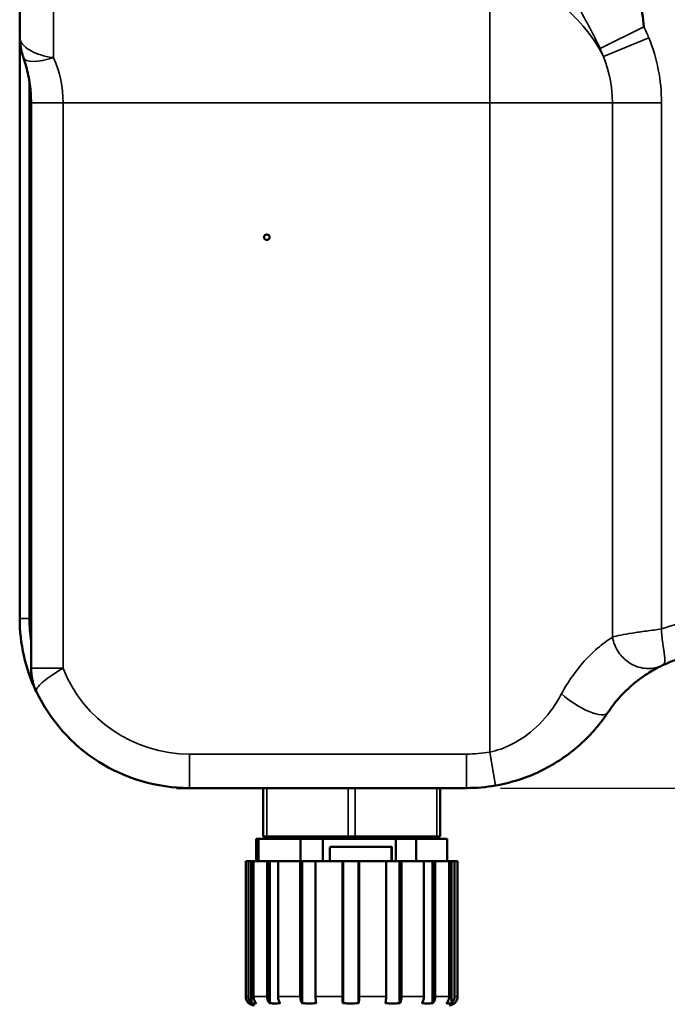
# Model space of a CAD drawing. Units: inches. Extents: x 1.3 to 66.7, y 1.3 to 42.7.
# Drawn here: x 30.3 to 35.1, y 22.3 to 29.6 of the extents above; entities that cross this region are included whole.
import ezdxf

# ---------------------------------------------------------------- set-up
doc = ezdxf.new("R2010")
doc.units = ezdxf.units.IN
doc.header["$LTSCALE"] = 4
doc.header["$MEASUREMENT"] = 0
for name, color, linetype, lineweight in [('Dimension (ANSI)', 7, 'Continuous', 25), ('Symbol (ANSI)', 7, 'Continuous', 25), ('Visible (ANSI)', 7, 'Continuous', 50), ('Visible Narrow (ANSI)', 7, 'Continuous', 35)]:
    doc.layers.add(name, color=color, linetype=linetype, lineweight=lineweight)
doc.styles.add('Hubbell Note Text', font='calibril.ttf')
doc.dimstyles.new('Default (ANSI)', dxfattribs={"dimscale": 4, "dimtxt": 0.125, "dimasz": 0.098425, "dimexe": 0.125, "dimexo": 0.0625, "dimgap": 0.031496, "dimtad": 0, "dimtih": 1, "dimtoh": 1, "dimdec": 3, "dimrnd": 1e-08, "dimzin": 4, "dimdsep": 46, "dimtxsty": 'Hubbell Note Text', "dimcen": 0.09, "dimdle": 0.393701, "dimclrd": 256, "dimclre": 256, "dimclrt": 256, "dimadec": 0, "dimazin": 1, "dimtfac": 0.96, "dimtdec": 3, "dimtofl": 0, "dimtmove": 0, "dimatfit": 3, "dimfxl": 1, "dimtolj": 1, "dimtzin": 4, "dimlwd": -1, "dimlwe": -1, "dimarcsym": 0})
doc.dimstyles.new('Default (ANSI)$7', dxfattribs={"dimscale": 4, "dimtxt": 0.125, "dimasz": 0.098425, "dimexe": 0.125, "dimexo": 0.0625, "dimgap": 0.031496, "dimtad": 0, "dimtih": 1, "dimtoh": 1, "dimdec": 3, "dimrnd": 1e-08, "dimzin": 4, "dimdsep": 46, "dimtxsty": 'Hubbell Note Text', "dimcen": 0.09, "dimdle": 0.393701, "dimclrd": 256, "dimclre": 256, "dimclrt": 256, "dimadec": 0, "dimazin": 1, "dimtfac": 0.96, "dimtdec": 3, "dimtofl": 0, "dimtmove": 0, "dimatfit": 3, "dimfxl": 1, "dimtolj": 1, "dimtzin": 4, "dimlwd": -1, "dimlwe": -1, "dimarcsym": 0})

# ---------------------------------------------------------------- blocks, each defined once
blk = doc.blocks.new('*D15')
at = {"layer": 'Defpoints', "color": 0, "transparency": 16777216}
for p in [(35.3377, 35.9298), (41.9279, 35.9298), (33.6288, 23.9298)]:
    blk.add_point(p, dxfattribs=at)
at = {"layer": 'Dimension (ANSI)', "transparency": 16777216}
for p, q in [((35.5877, 35.9298), (42.4279, 35.9298)), ((41.9279, 35.5361), (41.9279, 32.2042)), ((41.9279, 24.3235), (41.9279, 31.298)), ((33.8788, 23.9298), (42.4279, 23.9298))]:
    blk.add_line(p, q, dxfattribs=at)
for points in [[(41.8623, 35.5361), (41.9935, 35.5361), (41.9279, 35.9298)], [(41.8623, 24.3235), (41.9935, 24.3235), (41.9279, 23.9298)]]:
    blk.add_solid(points, dxfattribs=at)
at = {"layer": 'Dimension (ANSI)', "transparency": 16777216, "insert": (39.892, 32.0782), "char_height": 0.5, "attachment_point": 1, "style": 'Hubbell Note Text'}
blk.add_mtext('\\A1;12.00 [304.8]', dxfattribs=at)

msp = doc.modelspace()

# ---------------------------------------------------------------- linework, layer by layer
at = {"layer": 'Visible (ANSI)'}
for p, q in [((30.3377, 30.1542), (30.3377, 29.4642)), ((30.3377, 29.4642), (30.3377, 25.1798)), ((30.4215, 28.9796), (30.4215, 24.8129)), ((31.4931, 23.9298), (31.4931, 23.9334)), ((31.4931, 23.9298), (31.5877, 23.9298)), ((31.5877, 23.9298), (32.4038, 23.9298)), ((32.1317, 23.9298), (32.1317, 23.5728)), ((32.4038, 23.9298), (33.6288, 23.9298)), ((32.4138, 23.9298), (33.6288, 23.9298)), ((33.4337, 23.5728), (33.4337, 23.9298)), ((32.0797, 23.5557), (32.0961, 23.5557)), ((32.0797, 23.5557), (32.0797, 23.3898)), ((32.0961, 23.5557), (32.0961, 23.3898)), ((32.4061, 23.5557), (32.0961, 23.5557)), ((32.1567, 23.5728), (32.1317, 23.5728)), ((32.1567, 23.5728), (32.7577, 23.5728)), ((32.1602, 23.5557), (32.1602, 23.5728)), ((32.4061, 23.5557), (32.4061, 23.3898)), ((32.4061, 23.5557), (32.5701, 23.5557)), ((32.5701, 23.5557), (32.5701, 23.3898)), ((33.1085, 23.5557), (32.5701, 23.5557)), ((32.8077, 23.5728), (32.7577, 23.5728)), ((32.8077, 23.5728), (33.4087, 23.5728)), ((33.1085, 23.5557), (33.1085, 23.3898)), ((33.1085, 23.5557), (33.2567, 23.5557)), ((33.2567, 23.5557), (33.2567, 23.3898)), ((33.4851, 23.5557), (33.2567, 23.5557)), ((33.4052, 23.5557), (33.4052, 23.5728)), ((33.4337, 23.5728), (33.4087, 23.5728)), ((33.4851, 23.5557), (33.4851, 23.3898)), ((33.4851, 23.5557), (33.4857, 23.5557)), ((33.4857, 23.5557), (33.4857, 23.3898)), ((32.6227, 23.3898), (32.6227, 23.4926)), ((32.6256, 23.4956), (33.075, 23.4956)), ((33.0767, 23.4926), (33.0767, 23.3898)), ((33.078, 23.4926), (33.078, 23.3898)), ((32.0225, 23.3898), (32.0027, 23.3898)), ((32.0027, 22.3928), (32.0027, 23.3898)), ((32.0225, 23.3898), (32.0411, 23.3898)), ((32.0225, 22.3928), (32.0225, 23.3898)), ((32.0411, 23.3898), (32.0465, 23.3898)), ((32.0465, 23.3898), (32.0599, 23.3898)), ((32.0599, 23.3898), (32.0599, 22.3928)), ((32.1593, 23.3898), (32.0599, 23.3898)), ((32.1593, 23.3898), (32.1752, 23.3898)), ((32.1593, 22.3928), (32.1593, 23.3898)), ((32.1752, 23.3898), (32.1816, 23.3898)), ((32.1816, 23.3898), (32.2415, 23.3898)), ((32.2415, 23.3898), (32.2415, 22.3928)), ((32.4038, 23.3898), (32.2415, 23.3898)), ((32.4038, 23.3898), (32.4144, 23.3898)), ((32.4038, 22.3928), (32.4038, 23.3898)), ((32.4144, 23.3898), (32.4206, 23.3898)), ((32.4206, 23.3898), (32.5168, 23.3898)), ((32.5168, 23.3898), (32.5168, 22.3928)), ((32.7139, 23.3898), (32.5168, 23.3898)), ((32.7139, 23.3898), (32.7173, 23.3898)), ((32.7139, 22.3928), (32.7139, 23.3898)), ((32.7173, 23.3898), (32.7223, 23.3898)), ((32.7223, 23.3898), (32.83, 23.3898)), ((32.83, 23.3898), (32.8349, 23.3898)), ((32.8349, 23.3898), (32.838, 23.3898)), ((32.838, 23.3898), (32.838, 22.3928)), ((33.0359, 23.3898), (32.838, 23.3898)), ((33.0359, 22.3928), (33.0359, 23.3898)), ((33.0359, 23.3898), (33.1332, 23.3898)), ((33.1332, 23.3898), (33.1394, 23.3898)), ((33.1394, 23.3898), (33.1497, 23.3898)), ((33.1497, 23.3898), (33.1497, 22.3928)), ((33.3141, 23.3898), (33.1497, 23.3898)), ((33.3141, 22.3928), (33.3141, 23.3898)), ((33.3141, 23.3898), (33.3758, 23.3898)), ((33.3758, 23.3898), (33.3822, 23.3898)), ((33.3822, 23.3898), (33.3979, 23.3898)), ((33.3979, 23.3898), (33.3979, 22.3928)), ((33.5004, 23.3898), (33.3979, 23.3898)), ((33.5004, 22.3928), (33.5004, 23.3898)), ((33.5004, 23.3898), (33.5158, 23.3898)), ((33.5158, 23.3898), (33.5213, 23.3898)), ((33.5213, 23.3898), (33.5398, 23.3898)), ((33.5398, 23.3898), (33.5398, 22.3928)), ((33.5627, 23.3898), (33.5398, 23.3898)), ((33.5627, 22.3928), (33.5627, 23.3898))]:
    msp.add_line(p, q, dxfattribs=at)
msp.add_circle((32.1578, 27.9883), 0.0202, dxfattribs=at)
for centre, radius, start, end in [((31.5877, 25.1798), 1.25, 180, 205.36525), ((35.4997, 23.9298), 1, 90, 115.29087), ((31.5877, 25.1798), 1.25, 205.36525, 270), ((33.6288, 25.1798), 1.25, 270, 279.82394), ((33.6288, 25.1798), 1.25, 270, 279.82394), ((32.0657, 22.3928), 0.063, 180, 270), ((33.4997, 22.3928), 0.063, 270, 0)]:
    msp.add_arc(centre, radius, start, end, dxfattribs=at)
for centre, start_param, end_param in [((32.6256, 23.4926), 0, 1.570796), ((33.0737, 23.4926), 4.712389, 6.283185), ((33.075, 23.4926), 4.712389, 6.283185)]:
    msp.add_ellipse(centre, major_axis=(0, 0.003), ratio=0.996195, start_param=start_param, end_param=end_param, dxfattribs=at)
for points, knots in [([(34.9344, 29.5382), (34.9344, 29.5388), (34.9343, 29.5393), (34.9275, 29.6049), (34.9187, 29.6704), (34.9004, 29.7774), (34.8926, 29.8168), (34.8844, 29.8532)], [-2.1807695, -2.1807695, -2.1807695, -2.1807695, -2.1788109, -2.1788109, -1.9437521, -1.9437521, -1.7873748, -1.7873748, -1.7873748, -1.7873748]), ([(30.3651, 29.3108), (30.3607, 29.3232), (30.3579, 29.3328), (30.353, 29.3511), (30.351, 29.3596), (30.3473, 29.3766), (30.3456, 29.3851), (30.3426, 29.4031), (30.3412, 29.4124), (30.3389, 29.4341), (30.3377, 29.4457), (30.3377, 29.4642)], [-0.1989721, -0.1989721, -0.1989721, -0.1989721, -0.1591777, -0.1591777, -0.1193833, -0.1193833, -0.0795888, -0.0795888, -0.0397944, -0.0397944, 0, 0, 0, 0]), ([(30.3651, 29.3108), (30.3725, 29.2896), (30.3793, 29.2681), (30.3913, 29.2247), (30.3965, 29.2028), (30.4056, 29.1587), (30.4094, 29.1365), (30.4154, 29.0919), (30.4177, 29.0695), (30.4207, 29.0246), (30.4215, 29.0021), (30.4215, 28.9796)], [-0.3375635, -0.3375635, -0.3375635, -0.3375635, -0.2700508, -0.2700508, -0.2025381, -0.2025381, -0.1350254, -0.1350254, -0.0675127, -0.0675127, 0, 0, 0, 0]), ([(30.4582, 24.6443), (30.4502, 24.6614), (30.4459, 24.6735), (30.4386, 24.6961), (30.4358, 24.7062), (30.4311, 24.7259), (30.4292, 24.7354), (30.4259, 24.7548), (30.4245, 24.7646), (30.4224, 24.7861), (30.4215, 24.7974), (30.4215, 24.8129)], [0.5496941, 0.5496941, 0.5496941, 0.5496941, 0.5858275, 0.5858275, 0.6219609, 0.6219609, 0.6580943, 0.6580943, 0.6942276, 0.6942276, 0.730361, 0.730361, 0.730361, 0.730361]), ([(34.6682, 24.4854), (34.6937, 24.5236), (34.7214, 24.5593), (34.796, 24.6438), (34.8446, 24.6876), (34.9291, 24.7525), (34.9657, 24.7762), (35.0266, 24.8115), (35.0518, 24.8242), (35.0724, 24.834)], [0, 0, 0, 0, 0.463713, 0.463713, 1.205653, 1.205653, 1.830332, 1.830332, 2.385057, 2.385057, 2.385057, 2.385057]), ([(33.8421, 23.9481), (33.927, 23.9628), (34.0103, 23.9864), (34.1943, 24.0593), (34.2918, 24.1145), (34.4714, 24.2493), (34.5524, 24.3299), (34.6376, 24.4411), (34.6532, 24.463), (34.6682, 24.4854)], [-2.124546, -2.124546, -2.124546, -2.124546, -1.599481, -1.599481, -0.904567, -0.904567, -0.173606, -0.173606, 0, 0, 0, 0]), ([(32.0411, 22.3481), (32.041, 22.3482), (32.0409, 22.3482), (32.0354, 22.3538), (32.0303, 22.3616), (32.0243, 22.3759), (32.0225, 22.385), (32.0225, 22.3928)], [-0.1191073, -0.1191073, -0.1191073, -0.1191073, -0.1184487, -0.1184487, -0.059156, -0.059156, 0, 0, 0, 0]), ([(32.0465, 22.3441), (32.0463, 22.3441), (32.0461, 22.3442), (32.0458, 22.3444), (32.0455, 22.3445), (32.0451, 22.3448), (32.0446, 22.3451), (32.0441, 22.3455), (32.0436, 22.3459), (32.043, 22.3463), (32.0426, 22.3467), (32.0421, 22.3471), (32.0416, 22.3475), (32.0414, 22.3477), (32.0413, 22.3479), (32.0411, 22.3481)], [-0.02105921, -0.02105921, -0.02105921, -0.02105921, -0.01700136, -0.01700136, -0.01700136, -0.01228835, -0.01228835, -0.01228835, -0.00684823, -0.00684823, -0.00684823, -0.0020965, -0.0020965, -0.0020965, 0, 0, 0, 0]), ([(32.0599, 22.3928), (32.0599, 22.385), (32.0615, 22.3759), (32.0668, 22.3616), (32.0714, 22.3538), (32.0763, 22.3482), (32.0764, 22.3482), (32.0764, 22.3481)], [-0.9504887, -0.9504887, -0.9504887, -0.9504887, -0.8913327, -0.8913327, -0.83204, -0.83204, -0.8313814, -0.8313814, -0.8313814, -0.8313814]), ([(32.0764, 22.3481), (32.0766, 22.348), (32.0767, 22.3478), (32.0772, 22.3473), (32.0775, 22.3469), (32.0782, 22.346), (32.0786, 22.3456), (32.079, 22.3448), (32.0791, 22.3446), (32.0791, 22.3442), (32.0791, 22.3441), (32.0789, 22.3441)], [-0.01987064, -0.01987064, -0.01987064, -0.01987064, -0.01830142, -0.01830142, -0.01484658, -0.01484658, -0.00902278, -0.00902278, -0.00403291, -0.00403291, 0, 0, 0, 0]), ([(32.1752, 22.3481), (32.1752, 22.3482), (32.1751, 22.3482), (32.1704, 22.3538), (32.1659, 22.3615), (32.1608, 22.3759), (32.1593, 22.385), (32.1593, 22.3928)], [-0.1191006, -0.1191006, -0.1191006, -0.1191006, -0.1185961, -0.1185961, -0.0592294, -0.0592294, 0, 0, 0, 0]), ([(32.1816, 22.3441), (32.1812, 22.3441), (32.1808, 22.3442), (32.1804, 22.3444), (32.1799, 22.3445), (32.1793, 22.3448), (32.1788, 22.3451), (32.1782, 22.3455), (32.1776, 22.3459), (32.1771, 22.3463), (32.1766, 22.3467), (32.1761, 22.3471), (32.1757, 22.3475), (32.1756, 22.3477), (32.1754, 22.3479), (32.1752, 22.3481)], [-0.02105921, -0.02105921, -0.02105921, -0.02105921, -0.01700136, -0.01700136, -0.01700136, -0.01228835, -0.01228835, -0.01228835, -0.00684823, -0.00684823, -0.00684823, -0.0020965, -0.0020965, -0.0020965, 0, 0, 0, 0]), ([(32.2415, 22.3928), (32.2415, 22.385), (32.2427, 22.3759), (32.2464, 22.3616), (32.2496, 22.3538), (32.2531, 22.3482), (32.2531, 22.3482), (32.2532, 22.3481)], [-0.9504887, -0.9504887, -0.9504887, -0.9504887, -0.8913327, -0.8913327, -0.83204, -0.83204, -0.8313814, -0.8313814, -0.8313814, -0.8313814]), ([(32.2532, 22.3481), (32.2533, 22.348), (32.2534, 22.3478), (32.2537, 22.3473), (32.2538, 22.3469), (32.2542, 22.346), (32.2543, 22.3456), (32.2542, 22.3448), (32.2541, 22.3446), (32.2536, 22.3442), (32.2533, 22.3441), (32.253, 22.3441)], [-0.01987064, -0.01987064, -0.01987064, -0.01987064, -0.01830142, -0.01830142, -0.01484658, -0.01484658, -0.00902278, -0.00902278, -0.00403291, -0.00403291, 0, 0, 0, 0]), ([(32.4144, 22.3481), (32.4144, 22.3482), (32.4143, 22.3482), (32.4112, 22.3538), (32.4082, 22.3616), (32.4049, 22.3759), (32.4038, 22.385), (32.4038, 22.3928)], [-0.1191073, -0.1191073, -0.1191073, -0.1191073, -0.1184487, -0.1184487, -0.059156, -0.059156, 0, 0, 0, 0]), ([(32.4206, 22.3441), (32.4201, 22.3441), (32.4196, 22.3442), (32.4191, 22.3444), (32.4185, 22.3445), (32.418, 22.3448), (32.4175, 22.3451), (32.4168, 22.3455), (32.4163, 22.3459), (32.4158, 22.3463), (32.4154, 22.3467), (32.4151, 22.3471), (32.4148, 22.3475), (32.4146, 22.3477), (32.4145, 22.3479), (32.4144, 22.3481)], [-0.02105921, -0.02105921, -0.02105921, -0.02105921, -0.01700136, -0.01700136, -0.01700136, -0.01228835, -0.01228835, -0.01228835, -0.00684823, -0.00684823, -0.00684823, -0.0020965, -0.0020965, -0.0020965, 0, 0, 0, 0]), ([(32.5168, 22.3928), (32.5168, 22.385), (32.5172, 22.3759), (32.5187, 22.3615), (32.52, 22.3538), (32.5214, 22.3482), (32.5214, 22.3482), (32.5215, 22.3481)], [-0.9504887, -0.9504887, -0.9504887, -0.9504887, -0.8912593, -0.8912593, -0.8318927, -0.8318927, -0.8313881, -0.8313881, -0.8313881, -0.8313881]), ([(32.5215, 22.3481), (32.5215, 22.348), (32.5215, 22.3478), (32.5216, 22.3473), (32.5216, 22.3469), (32.5216, 22.346), (32.5214, 22.3456), (32.5208, 22.3448), (32.5204, 22.3446), (32.5196, 22.3442), (32.5192, 22.3441), (32.5187, 22.3441)], [-0.01987064, -0.01987064, -0.01987064, -0.01987064, -0.01830142, -0.01830142, -0.01484658, -0.01484658, -0.00902278, -0.00902278, -0.00403291, -0.00403291, 0, 0, 0, 0]), ([(32.7173, 22.3481), (32.7173, 22.3482), (32.7173, 22.3482), (32.7163, 22.3538), (32.7153, 22.3615), (32.7142, 22.3759), (32.7139, 22.385), (32.7139, 22.3928)], [-0.1191006, -0.1191006, -0.1191006, -0.1191006, -0.1185961, -0.1185961, -0.0592294, -0.0592294, 0, 0, 0, 0]), ([(32.7223, 22.3441), (32.7217, 22.3441), (32.7212, 22.3442), (32.7207, 22.3444), (32.7202, 22.3445), (32.7197, 22.3448), (32.7192, 22.3451), (32.7187, 22.3455), (32.7183, 22.3459), (32.718, 22.3463), (32.7178, 22.3467), (32.7176, 22.3471), (32.7174, 22.3475), (32.7174, 22.3477), (32.7173, 22.3479), (32.7173, 22.3481)], [-0.02105921, -0.02105921, -0.02105921, -0.02105921, -0.01700136, -0.01700136, -0.01700136, -0.01228835, -0.01228835, -0.01228835, -0.00684823, -0.00684823, -0.00684823, -0.0020965, -0.0020965, -0.0020965, 0, 0, 0, 0]), ([(32.8349, 22.3481), (32.8349, 22.348), (32.8349, 22.3478), (32.8347, 22.3473), (32.8346, 22.3469), (32.8341, 22.346), (32.8336, 22.3456), (32.8327, 22.3448), (32.8322, 22.3446), (32.8311, 22.3442), (32.8306, 22.3441), (32.83, 22.3441)], [-0.01987064, -0.01987064, -0.01987064, -0.01987064, -0.01830142, -0.01830142, -0.01484658, -0.01484658, -0.00902278, -0.00902278, -0.00403291, -0.00403291, 0, 0, 0, 0]), ([(32.838, 22.3928), (32.838, 22.385), (32.8377, 22.3759), (32.8367, 22.3615), (32.8359, 22.3538), (32.835, 22.3482), (32.8349, 22.3482), (32.8349, 22.3481)], [-0.9504887, -0.9504887, -0.9504887, -0.9504887, -0.8912593, -0.8912593, -0.8318927, -0.8318927, -0.8313881, -0.8313881, -0.8313881, -0.8313881]), ([(33.0344, 22.3441), (33.0339, 22.3441), (33.0334, 22.3442), (33.0331, 22.3444), (33.0326, 22.3445), (33.0323, 22.3448), (33.032, 22.3451), (33.0317, 22.3455), (33.0315, 22.3459), (33.0314, 22.3463), (33.0314, 22.3467), (33.0313, 22.3471), (33.0314, 22.3475), (33.0314, 22.3477), (33.0315, 22.3479), (33.0315, 22.3481)], [-0.02105921, -0.02105921, -0.02105921, -0.02105921, -0.01700136, -0.01700136, -0.01700136, -0.01228835, -0.01228835, -0.01228835, -0.00684823, -0.00684823, -0.00684823, -0.0020965, -0.0020965, -0.0020965, 0, 0, 0, 0]), ([(33.0315, 22.3481), (33.0315, 22.3482), (33.0315, 22.3482), (33.0328, 22.3538), (33.034, 22.3616), (33.0354, 22.3759), (33.0359, 22.385), (33.0359, 22.3928)], [-0.1191073, -0.1191073, -0.1191073, -0.1191073, -0.1184487, -0.1184487, -0.059156, -0.059156, 0, 0, 0, 0]), ([(33.1394, 22.3481), (33.1393, 22.348), (33.1392, 22.3478), (33.1388, 22.3473), (33.1386, 22.3469), (33.1377, 22.346), (33.1371, 22.3456), (33.1359, 22.3448), (33.1353, 22.3446), (33.1342, 22.3442), (33.1337, 22.3441), (33.1332, 22.3441)], [-0.01987064, -0.01987064, -0.01987064, -0.01987064, -0.01830142, -0.01830142, -0.01484658, -0.01484658, -0.00902278, -0.00902278, -0.00403291, -0.00403291, 0, 0, 0, 0]), ([(33.1497, 22.3928), (33.1497, 22.385), (33.1487, 22.3759), (33.1454, 22.3616), (33.1425, 22.3538), (33.1395, 22.3482), (33.1394, 22.3482), (33.1394, 22.3481)], [-0.9504887, -0.9504887, -0.9504887, -0.9504887, -0.8913327, -0.8913327, -0.83204, -0.83204, -0.8313814, -0.8313814, -0.8313814, -0.8313814]), ([(33.303, 22.3441), (33.3026, 22.3441), (33.3023, 22.3442), (33.3021, 22.3444), (33.3019, 22.3445), (33.3017, 22.3448), (33.3017, 22.3451), (33.3016, 22.3455), (33.3017, 22.3459), (33.3018, 22.3463), (33.3019, 22.3467), (33.3021, 22.3471), (33.3024, 22.3475), (33.3025, 22.3477), (33.3026, 22.3479), (33.3027, 22.3481)], [-0.02105921, -0.02105921, -0.02105921, -0.02105921, -0.01700136, -0.01700136, -0.01700136, -0.01228835, -0.01228835, -0.01228835, -0.00684823, -0.00684823, -0.00684823, -0.0020965, -0.0020965, -0.0020965, 0, 0, 0, 0]), ([(33.3027, 22.3481), (33.3027, 22.3482), (33.3028, 22.3482), (33.3062, 22.3538), (33.3093, 22.3616), (33.313, 22.3759), (33.3141, 22.385), (33.3141, 22.3928)], [-0.1191073, -0.1191073, -0.1191073, -0.1191073, -0.1184487, -0.1184487, -0.059156, -0.059156, 0, 0, 0, 0]), ([(33.3822, 22.3481), (33.382, 22.348), (33.3819, 22.3478), (33.3814, 22.3473), (33.381, 22.3469), (33.38, 22.346), (33.3793, 22.3456), (33.3781, 22.3448), (33.3775, 22.3446), (33.3766, 22.3442), (33.3762, 22.3441), (33.3758, 22.3441)], [-0.01987064, -0.01987064, -0.01987064, -0.01987064, -0.01830142, -0.01830142, -0.01484658, -0.01484658, -0.00902278, -0.00902278, -0.00403291, -0.00403291, 0, 0, 0, 0]), ([(33.3979, 22.3928), (33.3979, 22.385), (33.3964, 22.3759), (33.3914, 22.3616), (33.387, 22.3538), (33.3823, 22.3482), (33.3822, 22.3482), (33.3822, 22.3481)], [-0.9504887, -0.9504887, -0.9504887, -0.9504887, -0.8913327, -0.8913327, -0.83204, -0.83204, -0.8313814, -0.8313814, -0.8313814, -0.8313814]), ([(33.4816, 22.3441), (33.4815, 22.3441), (33.4814, 22.3442), (33.4814, 22.3444), (33.4814, 22.3445), (33.4815, 22.3448), (33.4816, 22.3451), (33.4818, 22.3455), (33.4821, 22.3459), (33.4825, 22.3463), (33.4828, 22.3467), (33.4831, 22.3471), (33.4835, 22.3475), (33.4836, 22.3477), (33.4838, 22.3479), (33.484, 22.3481)], [-0.02105921, -0.02105921, -0.02105921, -0.02105921, -0.01700136, -0.01700136, -0.01700136, -0.01228835, -0.01228835, -0.01228835, -0.00684823, -0.00684823, -0.00684823, -0.0020965, -0.0020965, -0.0020965, 0, 0, 0, 0]), ([(33.484, 22.3481), (33.484, 22.3482), (33.4841, 22.3482), (33.489, 22.3538), (33.4936, 22.3616), (33.4988, 22.3759), (33.5004, 22.385), (33.5004, 22.3928)], [-0.1191073, -0.1191073, -0.1191073, -0.1191073, -0.1184487, -0.1184487, -0.059156, -0.059156, 0, 0, 0, 0]), ([(33.5213, 22.3481), (33.5211, 22.348), (33.521, 22.3478), (33.5204, 22.3473), (33.52, 22.3469), (33.519, 22.346), (33.5184, 22.3456), (33.5174, 22.3448), (33.5169, 22.3446), (33.5162, 22.3442), (33.516, 22.3441), (33.5158, 22.3441)], [-0.01987064, -0.01987064, -0.01987064, -0.01987064, -0.01830142, -0.01830142, -0.01484658, -0.01484658, -0.00902278, -0.00902278, -0.00403291, -0.00403291, 0, 0, 0, 0]), ([(33.5398, 22.3928), (33.5398, 22.385), (33.538, 22.3759), (33.5321, 22.3615), (33.5269, 22.3538), (33.5214, 22.3482), (33.5214, 22.3482), (33.5213, 22.3481)], [-0.9504887, -0.9504887, -0.9504887, -0.9504887, -0.8912593, -0.8912593, -0.8318927, -0.8318927, -0.8313881, -0.8313881, -0.8313881, -0.8313881]), ([(32.0789, 22.3441), (32.0733, 22.343), (32.0678, 22.3426), (32.0627, 22.3426), (32.0575, 22.3426), (32.0521, 22.343), (32.0465, 22.3441)], [-0.1302456, -0.1302456, -0.1302456, -0.1302456, 0, 0, 0, 0.1302456, 0.1302456, 0.1302456, 0.1302456]), ([(32.253, 22.3441), (32.2407, 22.343), (32.2286, 22.3426), (32.2173, 22.3426), (32.206, 22.3426), (32.1938, 22.343), (32.1816, 22.3441)], [-0.1302456, -0.1302456, -0.1302456, -0.1302456, 0, 0, 0, 0.1302456, 0.1302456, 0.1302456, 0.1302456]), ([(32.5187, 22.3441), (32.5018, 22.343), (32.4852, 22.3426), (32.4696, 22.3426), (32.4541, 22.3426), (32.4375, 22.343), (32.4206, 22.3441)], [-0.1302456, -0.1302456, -0.1302456, -0.1302456, 0, 0, 0, 0.1302456, 0.1302456, 0.1302456, 0.1302456]), ([(32.83, 22.3441), (32.8115, 22.343), (32.7932, 22.3426), (32.7762, 22.3426), (32.7591, 22.3426), (32.7408, 22.343), (32.7223, 22.3441)], [-0.1302456, -0.1302456, -0.1302456, -0.1302456, 0, 0, 0, 0.1302456, 0.1302456, 0.1302456, 0.1302456]), ([(33.1332, 22.3441), (33.1162, 22.343), (33.0995, 22.3426), (33.0838, 22.3426), (33.0681, 22.3426), (33.0514, 22.343), (33.0344, 22.3441)], [-0.1302456, -0.1302456, -0.1302456, -0.1302456, 0, 0, 0, 0.1302456, 0.1302456, 0.1302456, 0.1302456]), ([(33.3758, 22.3441), (33.3633, 22.343), (33.3509, 22.3426), (33.3394, 22.3426), (33.3278, 22.3426), (33.3155, 22.343), (33.303, 22.3441)], [-0.1302456, -0.1302456, -0.1302456, -0.1302456, 0, 0, 0, 0.1302456, 0.1302456, 0.1302456, 0.1302456]), ([(33.5158, 22.3441), (33.5099, 22.343), (33.5042, 22.3426), (33.4987, 22.3426), (33.4933, 22.3426), (33.4875, 22.343), (33.4816, 22.3441)], [-0.1302456, -0.1302456, -0.1302456, -0.1302456, 0, 0, 0, 0.1302456, 0.1302456, 0.1302456, 0.1302456])]:
    msp.add_open_spline(points, degree=3, knots=knots, dxfattribs=at)
at = {"layer": 'Visible Narrow (ANSI)'}
for p, q in [((30.5877, 29.3108), (30.5877, 29.9193)), ((33.7994, 28.9796), (33.7994, 29.9064)), ((34.6115, 29.38), (34.9344, 29.5382)), ((34.971, 29.4565), (34.6363, 29.3203)), ((30.4069, 25.1798), (30.4069, 29.15)), ((30.6575, 28.9796), (30.4215, 28.9796)), ((30.6575, 24.8129), (30.6575, 28.9796)), ((30.6575, 28.9796), (33.7994, 28.9796)), ((33.7994, 28.9796), (33.7994, 24.1945)), ((34.703, 28.9796), (33.7994, 28.9796)), ((35.0644, 28.9796), (34.703, 28.9796)), ((34.703, 28.9796), (34.703, 25.0419)), ((35.0644, 25.1016), (35.0644, 28.9796)), ((30.4069, 25.1798), (30.3377, 25.1798)), ((30.4215, 24.8129), (30.6575, 24.8129)), ((33.6288, 24.1798), (31.5877, 24.1798)), ((31.5877, 24.1798), (31.5877, 23.9298)), ((33.6288, 24.1798), (33.6288, 23.9298)), ((33.7994, 24.1945), (33.8421, 23.9481)), ((32.1567, 23.5728), (32.1567, 23.9298)), ((32.7577, 23.9298), (32.7577, 23.5728)), ((32.8077, 23.5728), (32.8077, 23.9298)), ((33.4087, 23.9298), (33.4087, 23.5728)), ((33.078, 23.4926), (33.0767, 23.4926)), ((32.0411, 22.3481), (32.0411, 23.3898)), ((32.0465, 22.3441), (32.0465, 23.3898)), ((32.1752, 22.3481), (32.1752, 23.3898)), ((32.1816, 22.3441), (32.1816, 23.3898)), ((32.4144, 22.3481), (32.4144, 23.3898)), ((32.4206, 22.3441), (32.4206, 23.3898)), ((32.7173, 22.3481), (32.7173, 23.3898)), ((32.7223, 22.3441), (32.7223, 23.3898)), ((32.83, 22.3441), (32.83, 23.3898)), ((32.8349, 22.3481), (32.8349, 23.3898)), ((33.1332, 22.3441), (33.1332, 23.3898)), ((33.1394, 22.3481), (33.1394, 23.3898)), ((33.3758, 22.3441), (33.3758, 23.3898)), ((33.3822, 22.3481), (33.3822, 23.3898)), ((33.5158, 22.3441), (33.5158, 23.3898)), ((33.5213, 22.3481), (33.5213, 23.3898)), ((32.0027, 22.3928), (32.0225, 22.3928)), ((32.0599, 22.3928), (32.1593, 22.3928)), ((32.2415, 22.3928), (32.4038, 22.3928)), ((32.253, 22.3441), (32.253, 22.3484)), ((32.5168, 22.3928), (32.7139, 22.3928)), ((32.5187, 22.3441), (32.5187, 22.3628)), ((32.838, 22.3928), (33.0359, 22.3928)), ((33.0344, 22.3441), (33.0344, 22.3652)), ((33.1497, 22.3928), (33.3141, 22.3928)), ((33.303, 22.3441), (33.303, 22.3486)), ((33.3979, 22.3928), (33.5004, 22.3928)), ((33.5398, 22.3928), (33.5627, 22.3928)), ((32.0789, 22.3441), (32.0789, 22.345)), ((33.4816, 22.3441), (33.4816, 22.3451))]:
    msp.add_line(p, q, dxfattribs=at)
for centre, radius, start, end in [((33.7994, 28.9796), 1.2649, 0, 22.15108), ((33.7994, 28.9796), 0.9035, 0, 22.15108), ((31.4209, 25.1798), 1.014, 180, 189.74514), ((35.4997, 23.9298), 1.25, 90, 110.37953), ((31.5877, 25.1798), 1, 201.52687, 270), ((33.6288, 25.1798), 1, 270, 279.82394)]:
    msp.add_arc(centre, radius, start, end, dxfattribs=at)
for centre, major_axis, ratio, start_param, end_param in [((33.7994, 28.9796), (-0.7071, 0.7071), 0.889126, 4.353927, 5.42327), ((33.5811, 28.7612), (1.1134, 1.1134), 0.889126, 5.924723, 5.987815), ((30.5877, 29.389), (-0.2227, -0.0782), 0.314395, 0, 1.460889), ((29.4215, 28.9796), (1.236, 0), 0.809061, 0, 0.337564), ((33.5811, 28.7612), (0.8619, 0.8619), 0.820393, 5.924723, 5.987815), ((34.4603, 24.6243), (0.2079, -0.1389), 0.327005, 4.257245, 6.283185)]:
    msp.add_ellipse(centre, major_axis=major_axis, ratio=ratio, start_param=start_param, end_param=end_param, dxfattribs=at)
for points, knots in [([(34.35, 30.0309), (34.346, 30.0031), (34.345, 29.9733), (34.3549, 29.9065), (34.3658, 29.8697), (34.4025, 29.7799), (34.431, 29.7252), (34.4905, 29.6154), (34.5209, 29.5605), (34.5712, 29.4642), (34.592, 29.4224), (34.6115, 29.38)], [-1, -1, -1, -1, -0.8182623, -0.8182623, -0.6365221, -0.6365221, -0.4047516, -0.4047516, -0.1798274, -0.1798274, 0, 0, 0, 0]), ([(30.5877, 29.3108), (30.5853, 29.3111), (30.5828, 29.3114), (30.5472, 29.3165), (30.5183, 29.3234), (30.4664, 29.3398), (30.4434, 29.3494), (30.4039, 29.3708), (30.3869, 29.3825), (30.3622, 29.4059), (30.3531, 29.4171), (30.3413, 29.44), (30.3377, 29.4514), (30.3377, 29.4642)], [-0.1989721, -0.1989721, -0.1989721, -0.1989721, -0.1956174, -0.1956174, -0.1495789, -0.1495789, -0.1035354, -0.1035354, -0.0607269, -0.0607269, -0.0276197, -0.0276197, 0, 0, 0, 0]), ([(34.703, 25.0419), (34.6892, 25.033), (34.6741, 25.0229), (34.6257, 24.9878), (34.589, 24.9582), (34.5045, 24.877), (34.456, 24.8223), (34.3814, 24.7166), (34.3537, 24.6721), (34.3281, 24.6243)], [-2.143627, -2.143627, -2.143627, -2.143627, -1.830332, -1.830332, -1.205653, -1.205653, -0.463713, -0.463713, 0, 0, 0, 0]), ([(34.703, 25.0419), (34.7191, 25.0468), (34.74, 25.0518), (34.7899, 25.0618), (34.8188, 25.0667), (34.8823, 25.0767), (34.9169, 25.0817), (34.9892, 25.0916), (35.0268, 25.0966), (35.0644, 25.1016)], [0, 0, 0, 0, 0.28443, 0.28443, 0.56886, 0.56886, 0.853289, 0.853289, 1.137719, 1.137719, 1.137719, 1.137719]), ([(34.7807, 24.8906), (34.7688, 24.9027), (34.758, 24.9159), (34.725, 24.964), (34.7094, 25.003), (34.703, 25.0419)], [0.6662568, 0.6662568, 0.6662568, 0.6662568, 0.7715486, 0.7715486, 1.0287315, 1.0287315, 1.0287315, 1.0287315]), ([(35.0724, 24.834), (35.0816, 24.8383), (35.0868, 24.8467), (35.0885, 24.8615), (35.0897, 24.8725), (35.089, 24.887), (35.087, 24.9046), (35.0841, 24.9304), (35.0784, 24.9631), (35.0733, 24.9981), (35.071, 25.0148), (35.0687, 25.032), (35.0671, 25.0491)], [0, 0, 0, 0, 0.2561445, 0.2561445, 0.2561445, 0.446679, 0.446679, 0.446679, 0.7267187, 0.7267187, 0.7267187, 0.8608128, 0.8608128, 0.8608128, 0.8608128]), ([(35.0724, 24.834), (35.0359, 24.8167), (34.9952, 24.8087), (34.9143, 24.8128), (34.8742, 24.825), (34.8175, 24.858), (34.798, 24.8732), (34.7807, 24.8906)], [0, 0, 0, 0, 0.2571829, 0.2571829, 0.5143657, 0.5143657, 0.6662568, 0.6662568, 0.6662568, 0.6662568]), ([(30.4582, 24.6443), (30.4565, 24.648), (30.458, 24.6532), (30.4645, 24.665), (30.4694, 24.6716), (30.4859, 24.6902), (30.4996, 24.7032), (30.5313, 24.7298), (30.549, 24.7432), (30.5828, 24.7668), (30.5975, 24.7766), (30.6271, 24.7952), (30.6415, 24.8038), (30.6575, 24.8129)], [0.5496941, 0.5496941, 0.5496941, 0.5496941, 0.5766762, 0.5766762, 0.6024683, 0.6024683, 0.6446877, 0.6446877, 0.6835302, 0.6835302, 0.7092016, 0.7092016, 0.730361, 0.730361, 0.730361, 0.730361]), ([(34.3281, 24.6243), (34.3186, 24.6064), (34.3085, 24.5889), (34.254, 24.4999), (34.2022, 24.4354), (34.0873, 24.3276), (34.0248, 24.2834), (33.9071, 24.2251), (33.8538, 24.2062), (33.7994, 24.1945)], [0, 0, 0, 0, 0.173606, 0.173606, 0.904567, 0.904567, 1.599481, 1.599481, 2.124546, 2.124546, 2.124546, 2.124546])]:
    msp.add_open_spline(points, degree=3, knots=knots, dxfattribs=at)
msp.add_open_spline([(35.0671, 25.0491), (35.0654, 25.0669), (35.0644, 25.0846), (35.0644, 25.1016)], degree=3, dxfattribs=at)

# ---------------------------------------------------------------- dimensions: what is measured, and where the dimension line sits
at = {"layer": 'Dimension (ANSI)'}
dim = msp.add_linear_dim(base=(41.9279, 35.9298), p1=(33.6288, 23.9298), p2=(35.3377, 35.9298), angle=270, dimstyle='Default (ANSI)', override={"dimgap": 0.031496, "dimdec": 2, "dimtol": 0, "dimlim": 0, "dimtp": 0, "dimtm": 0, "dimtdec": 3, "dimatfit": 1}, dxfattribs=at)
dim.commit()
dim.dimension.update_dxf_attribs({"geometry": '*D15', "text_midpoint": (41.9279, 31.7511), "dimtype": 160})

# ---------------------------------------------------------------- leaders
at = {"layer": 'Symbol (ANSI)', "annotation_type": 0, "has_hookline": 1, "hookline_direction": 1, "text_width": 11.5462}
msp.add_leader([(46.37, 22.5293), (45.5905, 15.9548), (45.1968, 15.9548)], dimstyle='Default (ANSI)$7', override={"dimtad": 0}, dxfattribs=at)

doc.saveas('drawing.dxf')
